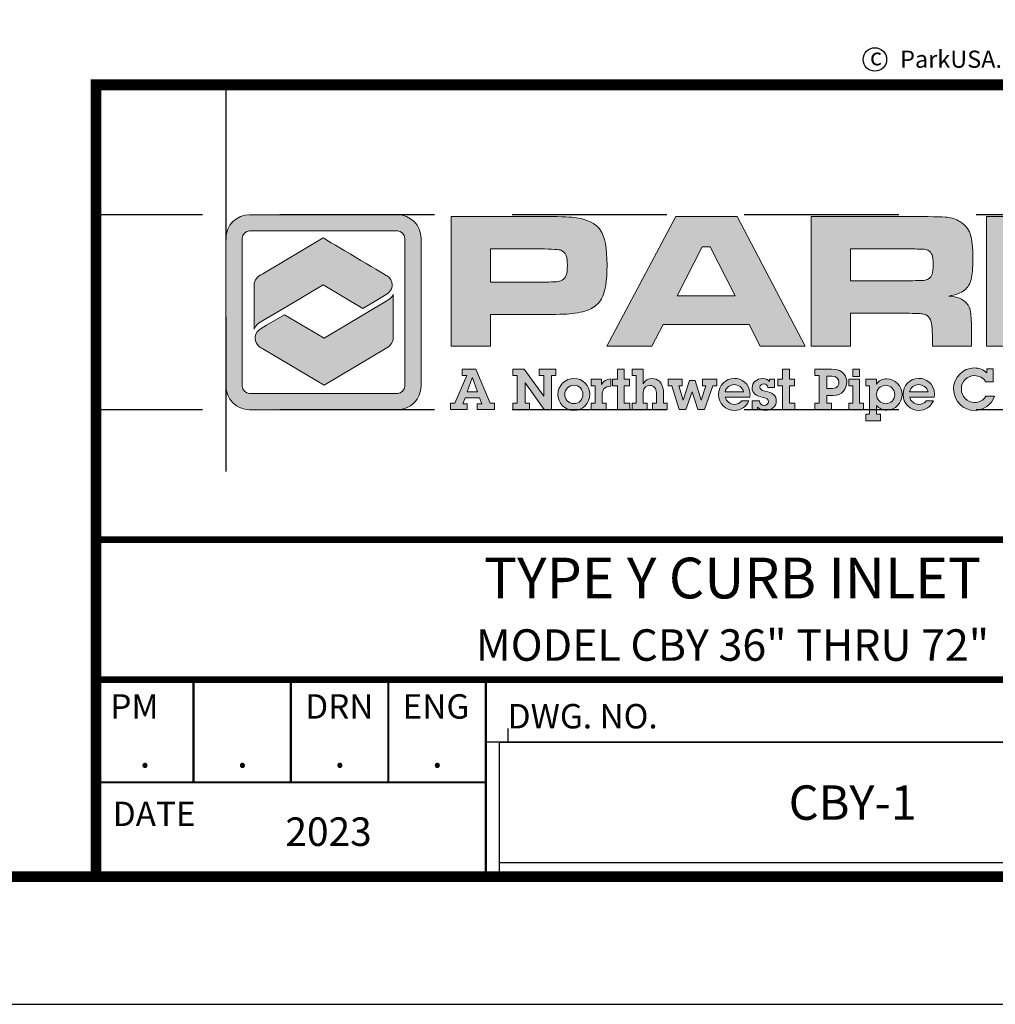
# Model space of a CAD drawing. Extents: x -379 to 502, y 47 to 1186.
# Drawn here: x 128 to 374, y 47 to 296 of the extents above; entities that cross this region are included whole.
import ezdxf
from ezdxf.enums import TextEntityAlignment as Align

# ---------------------------------------------------------------- set-up
doc = ezdxf.new("R2010")
doc.units = 0
doc.header["$LTSCALE"] = 20
doc.header["$MEASUREMENT"] = 0
doc.linetypes.add('HIDDEN', pattern=[0.375, 0.25, -0.125])
doc.layers.get('DEFPOINTS').update_dxf_attribs({"linetype": 'CONTINUOUS'})
for name, color, linetype in [('DIM', 1, 'CONTINUOUS'), ('Layer 1', 7, 'CONTINUOUS'), ('SHT', 1, 'CONTINUOUS')]:
    doc.layers.add(name, color=color, linetype=linetype)
doc.layers.add('NO PRINT', color=7, linetype='CONTINUOUS', plot=False)
doc.styles.add('COMPLEX', font='HELV.SHX')
doc.styles.add('SIMPLEX', font='simplex')

# ---------------------------------------------------------------- blocks, each defined once
blk = doc.blocks.new('A$Cc76bf708')
at = {"layer": 'Layer 1', "true_color": 0x0092cb}
h = blk.add_hatch(color=142, dxfattribs=at)
h.dxf.hatch_style = 2
edge = h.paths.add_edge_path()
edge.add_spline(control_points=[(9.743, 4.2), (9.743, 4.2), (4.963, 4.2), (4.963, 4.2), (4.542, 4.2), (4.2, 4.542), (4.2, 4.963), (4.2, 4.963), (4.2, 9.743), (4.2, 9.743), (4.2, 10.164), (4.542, 10.506), (4.963, 10.506), (4.963, 10.506), (9.743, 10.506), (9.743, 10.506), (10.164, 10.506), (10.506, 10.164), (10.506, 9.743), (10.506, 9.743), (10.506, 4.963), (10.506, 4.963), (10.506, 4.542), (10.164, 4.2), (9.743, 4.2)], knot_values=[0, 0, 0, 0, 1, 1, 1, 2, 2, 2, 3, 3, 3, 4, 4, 4, 5, 5, 5, 6, 6, 6, 7, 7, 7, 8, 8, 8, 8], degree=3, periodic=0)
edge = h.paths.add_edge_path()
edge.add_spline(control_points=[(4.963, 9.979), (4.833, 9.979), (4.727, 9.873), (4.727, 9.743), (4.727, 9.743), (4.727, 4.963), (4.727, 4.963), (4.727, 4.833), (4.833, 4.727), (4.963, 4.727), (4.963, 4.727), (9.743, 4.727), (9.743, 4.727), (9.873, 4.727), (9.979, 4.833), (9.979, 4.963), (9.979, 4.963), (9.979, 9.743), (9.979, 9.743), (9.979, 9.873), (9.873, 9.979), (9.743, 9.979), (9.743, 9.979), (4.963, 9.979), (4.963, 9.979)], knot_values=[0, 0, 0, 0, 1, 1, 1, 2, 2, 2, 3, 3, 3, 4, 4, 4, 5, 5, 5, 6, 6, 6, 7, 7, 7, 8, 8, 8, 8], degree=3, periodic=0)
at = {"layer": 'Layer 1', "true_color": 0x004677}
h = blk.add_hatch(color=156, dxfattribs=at)
edge = h.paths.add_edge_path()
edge.add_spline(control_points=[(11.475, 6.25), (11.475, 6.25), (11.475, 10.449), (11.475, 10.449), (11.475, 10.449), (14.352, 10.449), (14.352, 10.449), (14.922, 10.449), (15.289, 10.438), (15.453, 10.415), (15.87, 10.36), (16.151, 10.226), (16.298, 10.014), (16.444, 9.802), (16.518, 9.423), (16.518, 8.877), (16.518, 8.358), (16.457, 7.994), (16.336, 7.785), (16.254, 7.643), (16.139, 7.536), (15.992, 7.462), (15.844, 7.388), (15.642, 7.337), (15.386, 7.308), (15.203, 7.287), (14.863, 7.277), (14.364, 7.277), (14.364, 7.277), (12.755, 7.277), (12.755, 7.277), (12.755, 7.277), (12.755, 6.25), (12.755, 6.25), (12.755, 6.25), (11.475, 6.25), (11.475, 6.25)], knot_values=[0, 0, 0, 0, 1, 1, 1, 2, 2, 2, 3, 3, 3, 4, 4, 4, 5, 5, 5, 6, 6, 6, 7, 7, 7, 8, 8, 8, 9, 9, 9, 10, 10, 10, 11, 11, 11, 12, 12, 12, 12], degree=3, periodic=0)
edge = h.paths.add_edge_path()
edge.add_spline(control_points=[(12.755, 8.326), (12.755, 8.326), (14.355, 8.326), (14.355, 8.326), (14.646, 8.328), (14.824, 8.333), (14.889, 8.339), (14.953, 8.345), (15.011, 8.361), (15.063, 8.388), (15.128, 8.423), (15.173, 8.476), (15.198, 8.546), (15.223, 8.617), (15.235, 8.727), (15.235, 8.877), (15.235, 9.027), (15.219, 9.137), (15.189, 9.206), (15.158, 9.276), (15.104, 9.326), (15.026, 9.357), (14.968, 9.38), (14.745, 9.394), (14.355, 9.4), (14.355, 9.4), (12.755, 9.4), (12.755, 9.4), (12.755, 9.4), (12.755, 8.326), (12.755, 8.326)], knot_values=[0, 0, 0, 0, 1, 1, 1, 2, 2, 2, 3, 3, 3, 4, 4, 4, 5, 5, 5, 6, 6, 6, 7, 7, 7, 8, 8, 8, 9, 9, 9, 10, 10, 10, 10], degree=3, periodic=0)
h = blk.add_hatch(color=156, dxfattribs=at)
h.paths.add_polyline_path([(21.467, 6.25), (21.107, 6.96), (18.329, 6.96), (17.969, 6.25), (16.508, 6.25), (18.735, 10.449), (20.723, 10.449), (22.919, 6.25)])
h.paths.add_polyline_path([(20.658, 7.88), (19.849, 9.471), (19.594, 9.471), (18.784, 7.88)])
h = blk.add_hatch(color=156, dxfattribs=at)
edge = h.paths.add_edge_path()
edge.add_spline(control_points=[(23.11, 6.25), (23.11, 6.25), (23.11, 10.449), (23.11, 10.449), (23.11, 10.449), (26.202, 10.449), (26.202, 10.449), (26.928, 10.447), (27.363, 10.439), (27.507, 10.426), (27.65, 10.413), (27.789, 10.365), (27.922, 10.283), (28.082, 10.187), (28.192, 10.054), (28.251, 9.885), (28.311, 9.715), (28.34, 9.449), (28.34, 9.086), (28.34, 8.781), (28.321, 8.556), (28.283, 8.413), (28.246, 8.269), (28.174, 8.154), (28.07, 8.068), (27.957, 7.976), (27.787, 7.912), (27.559, 7.877), (27.828, 7.857), (28.02, 7.78), (28.137, 7.646), (28.205, 7.566), (28.248, 7.47), (28.267, 7.356), (28.285, 7.242), (28.294, 7.003), (28.294, 6.64), (28.294, 6.64), (28.294, 6.25), (28.294, 6.25), (28.294, 6.25), (27.033, 6.25), (27.033, 6.25), (27.033, 6.25), (27.033, 6.474), (27.033, 6.474), (27.033, 6.708), (27.024, 6.875), (27.007, 6.974), (26.989, 7.074), (26.957, 7.15), (26.91, 7.203), (26.863, 7.253), (26.797, 7.284), (26.714, 7.297), (26.631, 7.311), (26.457, 7.317), (26.193, 7.317), (26.193, 7.317), (24.39, 7.317), (24.39, 7.317), (24.39, 7.317), (24.39, 6.25), (24.39, 6.25), (24.39, 6.25), (23.11, 6.25), (23.11, 6.25)], knot_values=[0, 0, 0, 0, 1, 1, 1, 2, 2, 2, 3, 3, 3, 4, 4, 4, 5, 5, 5, 6, 6, 6, 7, 7, 7, 8, 8, 8, 9, 9, 9, 10, 10, 10, 11, 11, 11, 12, 12, 12, 13, 13, 13, 14, 14, 14, 15, 15, 15, 16, 16, 16, 17, 17, 17, 18, 18, 18, 19, 19, 19, 20, 20, 20, 21, 21, 21, 22, 22, 22, 22], degree=3, periodic=0)
edge = h.paths.add_edge_path()
edge.add_spline(control_points=[(24.39, 8.366), (24.39, 8.366), (26.19, 8.366), (26.19, 8.366), (26.504, 8.373), (26.691, 8.378), (26.751, 8.383), (26.812, 8.388), (26.864, 8.404), (26.907, 8.431), (26.962, 8.466), (27.001, 8.518), (27.024, 8.586), (27.046, 8.655), (27.057, 8.759), (27.057, 8.899), (27.057, 9.036), (27.045, 9.139), (27.019, 9.206), (26.993, 9.274), (26.949, 9.323), (26.885, 9.354), (26.84, 9.374), (26.786, 9.387), (26.724, 9.391), (26.661, 9.395), (26.482, 9.398), (26.187, 9.4), (26.187, 9.4), (24.39, 9.4), (24.39, 9.4), (24.39, 9.4), (24.39, 8.366), (24.39, 8.366)], knot_values=[0, 0, 0, 0, 1, 1, 1, 2, 2, 2, 3, 3, 3, 4, 4, 4, 5, 5, 5, 6, 6, 6, 7, 7, 7, 8, 8, 8, 9, 9, 9, 10, 10, 10, 11, 11, 11, 11], degree=3, periodic=0)
for points in [[(28.78, 10.449), (30.06, 10.449), (30.06, 8.926), (30.762, 8.926), (32.423, 10.477), (34.38, 10.477), (31.952, 8.388), (34.586, 6.25), (32.641, 6.25), (30.762, 7.856), (30.06, 7.856), (30.06, 6.25), (28.78, 6.25)], [(13.843, 5.516), (14.469, 4.636), (14.469, 5.306), (14.326, 5.306), (14.326, 5.516), (14.861, 5.516), (14.861, 5.306), (14.72, 5.306), (14.72, 4.202), (14.486, 4.202), (13.867, 5.067), (13.867, 4.412), (14.011, 4.412), (14.011, 4.202), (13.475, 4.202), (13.475, 4.412), (13.617, 4.412), (13.617, 5.306), (13.475, 5.306), (13.475, 5.516)], [(17.075, 5.516), (17.075, 5.185), (17.242, 5.185), (17.242, 4.975), (17.075, 4.975), (17.075, 4.412), (17.253, 4.412), (17.253, 4.202), (16.85, 4.202), (16.85, 4.975), (16.696, 4.975), (16.696, 5.185), (16.85, 5.185), (16.85, 5.516)], [(22.412, 5.516), (22.412, 5.185), (22.579, 5.185), (22.579, 4.975), (22.412, 4.975), (22.412, 4.412), (22.59, 4.412), (22.59, 4.202), (22.187, 4.202), (22.187, 4.975), (22.033, 4.975), (22.033, 5.185), (22.187, 5.185), (22.187, 5.516)], [(18.945, 5.185), (18.945, 4.975), (18.836, 4.975), (18.978, 4.513), (18.98, 4.513), (19.186, 5.148), (19.37, 5.148), (19.561, 4.513), (19.563, 4.513), (19.714, 4.975), (19.602, 4.975), (19.602, 5.185), (20.065, 5.185), (20.065, 4.975), (19.935, 4.975), (19.666, 4.202), (19.449, 4.202), (19.27, 4.78), (19.059, 4.202), (18.849, 4.202), (18.613, 4.975), (18.49, 4.975), (18.49, 5.185)]]:
    blk.add_hatch(color=156, dxfattribs=at).paths.add_polyline_path(points)
at = {"layer": 'Layer 1', "true_color": 0x0092cb}
h = blk.add_hatch(color=142, dxfattribs=at)
edge = h.paths.add_edge_path()
edge.add_spline(control_points=[(8.625, 7.475), (8.625, 7.475), (9.022, 7.713), (9.022, 7.713), (9.022, 7.713), (9.383, 7.929), (9.383, 7.929), (9.592, 8.055), (9.636, 8.293), (9.482, 8.463), (9.452, 8.495), (9.422, 8.52), (9.382, 8.544), (9.382, 8.544), (9.382, 8.544), (9.382, 8.544), (8.988, 8.778), (7.342, 9.755), (7.342, 9.755), (7.342, 9.755), (5.389, 8.595), (5.389, 8.595), (5.222, 8.528), (5.109, 8.391), (5.109, 8.235), (5.109, 8.235), (5.109, 6.811), (5.109, 6.81), (5.142, 6.922), (5.278, 7.009), (5.306, 7.026), (5.306, 7.026), (6.059, 7.473), (6.059, 7.473), (6.059, 7.473), (6.057, 7.474), (6.057, 7.474), (6.057, 7.474), (7.342, 8.238), (7.342, 8.238), (7.342, 8.238), (8.625, 7.475), (8.625, 7.475), (8.625, 7.475), (8.625, 7.475), (8.625, 7.475)], knot_values=[0, 0, 0, 0, 1, 1, 1, 2, 2, 2, 3, 3, 3, 4, 4, 4, 5, 5, 5, 6, 6, 6, 7, 7, 7, 8, 8, 8, 9, 9, 9, 10, 10, 10, 11, 11, 11, 12, 12, 12, 13, 13, 13, 14, 14, 14, 15, 15, 15, 15], degree=3, periodic=0)
at = {"layer": 'Layer 1', "true_color": 0x8fad15}
h = blk.add_hatch(color=54, dxfattribs=at)
edge = h.paths.add_edge_path()
edge.add_spline(control_points=[(9.434, 7.743), (9.434, 7.743), (8.654, 7.276), (8.654, 7.276), (8.654, 7.276), (8.656, 7.274), (8.656, 7.274), (8.656, 7.274), (7.371, 6.511), (7.371, 6.511), (7.371, 6.511), (6.088, 7.273), (6.088, 7.273), (6.088, 7.273), (5.507, 6.929), (5.507, 6.929), (5.507, 6.929), (5.341, 6.83), (5.341, 6.83), (5.124, 6.701), (5.078, 6.456), (5.236, 6.281), (5.261, 6.254), (5.285, 6.233), (5.316, 6.212), (5.34, 6.195), (5.366, 6.181), (5.394, 6.168), (5.394, 6.168), (7.371, 4.994), (7.371, 4.994), (7.371, 4.994), (9.35, 6.17), (9.35, 6.17), (9.502, 6.24), (9.604, 6.37), (9.604, 6.518), (9.604, 6.518), (9.604, 7.93), (9.604, 7.932), (9.599, 7.891), (9.55, 7.809), (9.434, 7.743), (9.434, 7.743), (9.434, 7.743), (9.434, 7.743)], knot_values=[0, 0, 0, 0, 1, 1, 1, 2, 2, 2, 3, 3, 3, 4, 4, 4, 5, 5, 5, 6, 6, 6, 7, 7, 7, 8, 8, 8, 9, 9, 9, 10, 10, 10, 11, 11, 11, 12, 12, 12, 13, 13, 13, 14, 14, 14, 15, 15, 15, 15], degree=3, periodic=0)
at = {"layer": 'Layer 1', "true_color": 0x004677}
h = blk.add_hatch(color=156, dxfattribs=at)
h.paths.add_polyline_path([(12.277, 5.516), (12.738, 4.412), (12.877, 4.412), (12.877, 4.202), (12.323, 4.202), (12.323, 4.386), (12.469, 4.386), (12.392, 4.583), (11.93, 4.583), (11.854, 4.386), (11.996, 4.386), (11.996, 4.202), (11.46, 4.202), (11.46, 4.412), (11.6, 4.412), (11.983, 5.306), (11.838, 5.306), (11.838, 5.516)])
h.paths.add_polyline_path([(12.162, 5.227), (11.994, 4.776), (12.329, 4.776), (12.163, 5.227)])
h = blk.add_hatch(color=156, dxfattribs=at)
edge = h.paths.add_edge_path()
edge.add_spline(control_points=[(17.682, 5.516), (17.682, 5.516), (17.682, 5.037), (17.682, 5.037), (17.747, 5.15), (17.852, 5.207), (17.977, 5.207), (18.14, 5.207), (18.336, 5.081), (18.336, 4.787), (18.336, 4.787), (18.336, 4.412), (18.336, 4.412), (18.336, 4.412), (18.463, 4.412), (18.463, 4.412), (18.463, 4.412), (18.463, 4.202), (18.463, 4.202), (18.463, 4.202), (17.984, 4.202), (17.984, 4.202), (17.984, 4.202), (17.984, 4.412), (17.984, 4.412), (17.984, 4.412), (18.111, 4.412), (18.111, 4.412), (18.111, 4.412), (18.111, 4.758), (18.111, 4.758), (18.111, 4.975), (17.942, 4.986), (17.899, 4.986), (17.813, 4.986), (17.682, 4.932), (17.682, 4.754), (17.682, 4.754), (17.682, 4.412), (17.682, 4.412), (17.682, 4.412), (17.809, 4.412), (17.809, 4.412), (17.809, 4.412), (17.809, 4.202), (17.809, 4.202), (17.809, 4.202), (17.331, 4.202), (17.331, 4.202), (17.331, 4.202), (17.331, 4.412), (17.331, 4.412), (17.331, 4.412), (17.458, 4.412), (17.458, 4.412), (17.458, 4.412), (17.458, 5.306), (17.458, 5.306), (17.458, 5.306), (17.331, 5.306), (17.331, 5.306), (17.331, 5.306), (17.331, 5.516), (17.331, 5.516), (17.331, 5.516), (17.682, 5.516), (17.682, 5.516)], knot_values=[0, 0, 0, 0, 1, 1, 1, 2, 2, 2, 3, 3, 3, 4, 4, 4, 5, 5, 5, 6, 6, 6, 7, 7, 7, 8, 8, 8, 9, 9, 9, 10, 10, 10, 11, 11, 11, 12, 12, 12, 13, 13, 13, 14, 14, 14, 15, 15, 15, 16, 16, 16, 17, 17, 17, 18, 18, 18, 19, 19, 19, 20, 20, 20, 21, 21, 21, 22, 22, 22, 22], degree=3, periodic=0)
h = blk.add_hatch(color=156, dxfattribs=at)
edge = h.paths.add_edge_path()
edge.add_spline(control_points=[(23.772, 5.516), (24.206, 5.516), (24.265, 5.229), (24.265, 5.087), (24.265, 4.886), (24.123, 4.656), (23.825, 4.656), (23.825, 4.656), (23.623, 4.656), (23.623, 4.656), (23.623, 4.656), (23.623, 4.412), (23.623, 4.412), (23.623, 4.412), (23.766, 4.412), (23.766, 4.412), (23.766, 4.412), (23.766, 4.202), (23.766, 4.202), (23.766, 4.202), (23.231, 4.202), (23.231, 4.202), (23.231, 4.202), (23.231, 4.412), (23.231, 4.412), (23.231, 4.412), (23.372, 4.412), (23.372, 4.412), (23.372, 4.412), (23.372, 5.306), (23.372, 5.306), (23.372, 5.306), (23.231, 5.306), (23.231, 5.306), (23.231, 5.306), (23.231, 5.516), (23.231, 5.516), (23.231, 5.516), (23.772, 5.516), (23.772, 5.516)], knot_values=[0, 0, 0, 0, 1, 1, 1, 2, 2, 2, 3, 3, 3, 4, 4, 4, 5, 5, 5, 6, 6, 6, 7, 7, 7, 8, 8, 8, 9, 9, 9, 10, 10, 10, 11, 11, 11, 12, 12, 12, 13, 13, 13, 13], degree=3, periodic=0)
edge = h.paths.add_edge_path()
edge.add_spline(control_points=[(23.799, 4.883), (23.976, 4.883), (24.013, 5.019), (24.013, 5.087), (24.013, 5.188), (23.939, 5.288), (23.786, 5.288), (23.786, 5.288), (23.623, 5.288), (23.623, 5.288), (23.623, 5.288), (23.623, 4.883), (23.623, 4.883), (23.623, 4.883), (23.799, 4.883), (23.799, 4.883)], knot_values=[0, 0, 0, 0, 1, 1, 1, 2, 2, 2, 3, 3, 3, 4, 4, 4, 5, 5, 5, 5], degree=3, periodic=0)
h = blk.add_hatch(color=156, dxfattribs=at)
h.paths.add_polyline_path([(24.681, 5.185), (24.681, 4.412), (24.808, 4.412), (24.808, 4.202), (24.327, 4.202), (24.327, 4.412), (24.456, 4.412), (24.456, 4.975), (24.329, 4.975), (24.329, 5.185)])
h.paths.add_polyline_path([(24.681, 5.516), (24.681, 5.278), (24.456, 5.278), (24.456, 5.516)])
h = blk.add_hatch(color=156, dxfattribs=at)
edge = h.paths.add_edge_path()
edge.add_spline(control_points=[(28.794, 5.521), (28.794, 5.521), (29, 5.521), (29, 5.521), (29, 5.521), (29, 5.102), (29, 5.102), (29, 5.102), (28.761, 5.102), (28.761, 5.102), (28.681, 5.232), (28.536, 5.302), (28.398, 5.302), (28.148, 5.302), (27.967, 5.113), (27.967, 4.868), (27.967, 4.636), (28.153, 4.435), (28.394, 4.435), (28.542, 4.435), (28.678, 4.502), (28.764, 4.634), (28.764, 4.634), (29.035, 4.634), (29.035, 4.634), (28.946, 4.362), (28.676, 4.176), (28.396, 4.176), (28.052, 4.176), (27.715, 4.456), (27.715, 4.87), (27.715, 5.245), (28.021, 5.551), (28.387, 5.551), (28.538, 5.551), (28.685, 5.501), (28.794, 5.389), (28.794, 5.389), (28.794, 5.521), (28.794, 5.521)], knot_values=[0, 0, 0, 0, 1, 1, 1, 2, 2, 2, 3, 3, 3, 4, 4, 4, 5, 5, 5, 6, 6, 6, 7, 7, 7, 8, 8, 8, 9, 9, 9, 10, 10, 10, 11, 11, 11, 12, 12, 12, 13, 13, 13, 13], degree=3, periodic=0)
h = blk.add_hatch(color=156, dxfattribs=at)
edge = h.paths.add_edge_path()
edge.add_spline(control_points=[(15.443, 4.176), (15.156, 4.176), (14.929, 4.415), (14.929, 4.697), (14.929, 4.984), (15.165, 5.214), (15.448, 5.214), (15.728, 5.214), (15.96, 4.982), (15.96, 4.699), (15.96, 4.412), (15.73, 4.176), (15.443, 4.176)], knot_values=[0, 0, 0, 0, 1, 1, 1, 2, 2, 2, 3, 3, 3, 4, 4, 4, 4], degree=3, periodic=0)
edge = h.paths.add_edge_path()
edge.add_spline(control_points=[(15.739, 4.693), (15.739, 4.853), (15.612, 4.993), (15.446, 4.993), (15.286, 4.993), (15.15, 4.861), (15.15, 4.699), (15.15, 4.539), (15.273, 4.397), (15.443, 4.397), (15.612, 4.397), (15.739, 4.535), (15.739, 4.693)], knot_values=[0, 0, 0, 0, 1, 1, 1, 2, 2, 2, 3, 3, 3, 4, 4, 4, 4], degree=3, periodic=0)
h = blk.add_hatch(color=156, dxfattribs=at)
edge = h.paths.add_edge_path()
edge.add_spline(control_points=[(16.635, 4.966), (16.53, 4.96), (16.468, 4.925), (16.418, 4.87), (16.368, 4.816), (16.357, 4.743), (16.357, 4.667), (16.357, 4.667), (16.357, 4.412), (16.357, 4.412), (16.357, 4.412), (16.484, 4.412), (16.484, 4.412), (16.484, 4.412), (16.484, 4.202), (16.484, 4.202), (16.484, 4.202), (16.006, 4.202), (16.006, 4.202), (16.006, 4.202), (16.006, 4.412), (16.006, 4.412), (16.006, 4.412), (16.133, 4.412), (16.133, 4.412), (16.133, 4.412), (16.133, 4.975), (16.133, 4.975), (16.133, 4.975), (16.006, 4.975), (16.006, 4.975), (16.006, 4.975), (16.006, 5.185), (16.006, 5.185), (16.006, 5.185), (16.341, 5.185), (16.341, 5.185), (16.341, 5.185), (16.341, 5.017), (16.341, 5.017), (16.396, 5.129), (16.504, 5.19), (16.635, 5.196), (16.635, 5.196), (16.635, 4.966), (16.635, 4.966)], knot_values=[0, 0, 0, 0, 1, 1, 1, 2, 2, 2, 3, 3, 3, 4, 4, 4, 5, 5, 5, 6, 6, 6, 7, 7, 7, 8, 8, 8, 9, 9, 9, 10, 10, 10, 11, 11, 11, 12, 12, 12, 13, 13, 13, 14, 14, 14, 15, 15, 15, 15], degree=3, periodic=0)
h = blk.add_hatch(color=156, dxfattribs=at)
edge = h.paths.add_edge_path()
edge.add_spline(control_points=[(21.131, 4.608), (21.131, 4.608), (20.336, 4.608), (20.336, 4.608), (20.365, 4.472), (20.492, 4.373), (20.63, 4.373), (20.728, 4.373), (20.811, 4.41), (20.868, 4.491), (20.868, 4.491), (21.101, 4.491), (21.101, 4.491), (21.021, 4.294), (20.833, 4.176), (20.638, 4.176), (20.352, 4.176), (20.121, 4.4), (20.121, 4.689), (20.121, 4.977), (20.336, 5.214), (20.632, 5.214), (20.84, 5.214), (21.138, 5.07), (21.138, 4.688), (21.138, 4.669), (21.135, 4.631), (21.131, 4.608)], knot_values=[0, 0, 0, 0, 1, 1, 1, 2, 2, 2, 3, 3, 3, 4, 4, 4, 5, 5, 5, 6, 6, 6, 7, 7, 7, 8, 8, 8, 9, 9, 9, 9], degree=3, periodic=0)
edge = h.paths.add_edge_path()
edge.add_spline(control_points=[(20.93, 4.781), (20.89, 4.925), (20.767, 5.013), (20.621, 5.013), (20.494, 5.013), (20.365, 4.918), (20.334, 4.781), (20.334, 4.781), (20.93, 4.781), (20.93, 4.781)], knot_values=[0, 0, 0, 0, 1, 1, 1, 2, 2, 2, 3, 3, 3, 3], degree=3, periodic=0)
h = blk.add_hatch(color=156, dxfattribs=at)
edge = h.paths.add_edge_path()
edge.add_spline(control_points=[(21.762, 5.185), (21.762, 5.185), (21.928, 5.185), (21.928, 5.185), (21.928, 5.185), (21.928, 4.918), (21.928, 4.918), (21.928, 4.918), (21.711, 4.918), (21.711, 4.918), (21.707, 4.986), (21.655, 5.034), (21.584, 5.034), (21.517, 5.034), (21.458, 4.995), (21.458, 4.931), (21.458, 4.866), (21.497, 4.827), (21.62, 4.802), (21.882, 4.746), (21.987, 4.656), (21.987, 4.485), (21.987, 4.286), (21.819, 4.176), (21.635, 4.176), (21.536, 4.176), (21.446, 4.207), (21.381, 4.283), (21.381, 4.283), (21.381, 4.202), (21.381, 4.202), (21.381, 4.202), (21.21, 4.202), (21.21, 4.202), (21.21, 4.202), (21.21, 4.487), (21.21, 4.487), (21.21, 4.487), (21.44, 4.487), (21.44, 4.487), (21.447, 4.397), (21.508, 4.34), (21.598, 4.34), (21.67, 4.34), (21.733, 4.391), (21.733, 4.461), (21.733, 4.542), (21.674, 4.57), (21.565, 4.596), (21.331, 4.651), (21.206, 4.728), (21.206, 4.908), (21.206, 5.091), (21.357, 5.205), (21.539, 5.205), (21.648, 5.205), (21.716, 5.175), (21.762, 5.116), (21.762, 5.116), (21.762, 5.185), (21.762, 5.185)], knot_values=[0, 0, 0, 0, 1, 1, 1, 2, 2, 2, 3, 3, 3, 4, 4, 4, 5, 5, 5, 6, 6, 6, 7, 7, 7, 8, 8, 8, 9, 9, 9, 10, 10, 10, 11, 11, 11, 12, 12, 12, 13, 13, 13, 14, 14, 14, 15, 15, 15, 16, 16, 16, 17, 17, 17, 18, 18, 18, 19, 19, 19, 20, 20, 20, 20], degree=3, periodic=0)
h = blk.add_hatch(color=156, dxfattribs=at)
edge = h.paths.add_edge_path()
edge.add_spline(control_points=[(25.56, 4.187), (25.422, 4.187), (25.303, 4.242), (25.227, 4.34), (25.227, 4.34), (25.227, 4.053), (25.227, 4.053), (25.227, 4.053), (25.354, 4.053), (25.354, 4.053), (25.354, 4.053), (25.354, 3.843), (25.354, 3.843), (25.354, 3.843), (24.876, 3.843), (24.876, 3.843), (24.876, 3.843), (24.876, 4.053), (24.876, 4.053), (24.876, 4.053), (25.001, 4.053), (25.001, 4.053), (25.001, 4.053), (25.001, 4.975), (25.001, 4.975), (25.001, 4.975), (24.876, 4.975), (24.876, 4.975), (24.876, 4.975), (24.876, 5.185), (24.876, 5.185), (24.876, 5.185), (25.227, 5.185), (25.227, 5.185), (25.227, 5.185), (25.227, 5.03), (25.227, 5.03), (25.299, 5.142), (25.417, 5.196), (25.549, 5.196), (25.833, 5.196), (26.05, 4.962), (26.05, 4.689), (26.05, 4.426), (25.836, 4.187), (25.56, 4.187)], knot_values=[0, 0, 0, 0, 1, 1, 1, 2, 2, 2, 3, 3, 3, 4, 4, 4, 5, 5, 5, 6, 6, 6, 7, 7, 7, 8, 8, 8, 9, 9, 9, 10, 10, 10, 11, 11, 11, 12, 12, 12, 13, 13, 13, 14, 14, 14, 15, 15, 15, 15], degree=3, periodic=0)
edge = h.paths.add_edge_path()
edge.add_spline(control_points=[(25.818, 4.689), (25.818, 4.855), (25.687, 4.989), (25.525, 4.989), (25.362, 4.989), (25.225, 4.861), (25.225, 4.691), (25.225, 4.531), (25.356, 4.395), (25.522, 4.395), (25.684, 4.395), (25.818, 4.526), (25.818, 4.689)], knot_values=[0, 0, 0, 0, 1, 1, 1, 2, 2, 2, 3, 3, 3, 4, 4, 4, 4], degree=3, periodic=0)
h = blk.add_hatch(color=156, dxfattribs=at)
edge = h.paths.add_edge_path()
edge.add_spline(control_points=[(27.093, 4.608), (27.093, 4.608), (26.298, 4.608), (26.298, 4.608), (26.328, 4.472), (26.455, 4.373), (26.593, 4.373), (26.69, 4.373), (26.773, 4.41), (26.83, 4.491), (26.83, 4.491), (27.064, 4.491), (27.064, 4.491), (26.983, 4.294), (26.795, 4.176), (26.6, 4.176), (26.315, 4.176), (26.083, 4.4), (26.083, 4.689), (26.083, 4.977), (26.298, 5.214), (26.595, 5.214), (26.803, 5.214), (27.101, 5.07), (27.101, 4.688), (27.101, 4.669), (27.097, 4.631), (27.093, 4.608)], knot_values=[0, 0, 0, 0, 1, 1, 1, 2, 2, 2, 3, 3, 3, 4, 4, 4, 5, 5, 5, 6, 6, 6, 7, 7, 7, 8, 8, 8, 9, 9, 9, 9], degree=3, periodic=0)
edge = h.paths.add_edge_path()
edge.add_spline(control_points=[(26.893, 4.781), (26.852, 4.925), (26.729, 5.013), (26.584, 5.013), (26.457, 5.013), (26.328, 4.918), (26.296, 4.781), (26.296, 4.781), (26.893, 4.781), (26.893, 4.781)], knot_values=[0, 0, 0, 0, 1, 1, 1, 2, 2, 2, 3, 3, 3, 3], degree=3, periodic=0)
at = {"layer": 'DEFPOINTS', "linetype": 'HIDDEN'}
for p, q in [((4.2, 14.706), (4.2, 0)), ((40.945, 10.506), (0, 10.506)), ((40.945, 4.2), (0, 4.2))]:
    blk.add_line(p, q, dxfattribs=at)
at = {"layer": 'DEFPOINTS'}
blk.add_lwpolyline([(0, 14.706), (0, 0), (40.945, 0), (40.945, 14.706)], close=True, dxfattribs=at)
at = {"layer": 'DEFPOINTS', "lineweight": 0}
for points in [[(21.467, 6.25), (21.107, 6.96), (18.329, 6.96), (17.969, 6.25), (16.508, 6.25), (18.735, 10.449), (20.723, 10.449), (22.919, 6.25), (21.467, 6.25)], [(28.78, 10.449), (30.06, 10.449), (30.06, 8.926), (30.762, 8.926), (32.423, 10.477), (34.38, 10.477), (31.952, 8.388), (34.586, 6.25), (32.641, 6.25), (30.762, 7.856), (30.06, 7.856), (30.06, 6.25), (28.78, 6.25), (28.78, 10.449)], [(20.658, 7.88), (19.849, 9.471), (19.594, 9.471), (18.784, 7.88), (20.658, 7.88)], [(12.277, 5.516), (12.738, 4.412), (12.877, 4.412), (12.877, 4.202), (12.323, 4.202), (12.323, 4.386), (12.469, 4.386), (12.392, 4.583), (11.93, 4.583), (11.854, 4.386), (11.996, 4.386), (11.996, 4.202), (11.46, 4.202), (11.46, 4.412), (11.6, 4.412), (11.983, 5.306), (11.838, 5.306), (11.838, 5.516), (12.277, 5.516)], [(13.843, 5.516), (14.469, 4.636), (14.469, 5.306), (14.326, 5.306), (14.326, 5.516), (14.861, 5.516), (14.861, 5.306), (14.72, 5.306), (14.72, 4.202), (14.486, 4.202), (13.867, 5.067), (13.867, 4.412), (14.011, 4.412), (14.011, 4.202), (13.475, 4.202), (13.475, 4.412), (13.617, 4.412), (13.617, 5.306), (13.475, 5.306), (13.475, 5.516), (13.843, 5.516)], [(17.075, 5.516), (17.075, 5.185), (17.242, 5.185), (17.242, 4.975), (17.075, 4.975), (17.075, 4.412), (17.253, 4.412), (17.253, 4.202), (16.85, 4.202), (16.85, 4.975), (16.696, 4.975), (16.696, 5.185), (16.85, 5.185), (16.85, 5.516), (17.075, 5.516)], [(22.412, 5.516), (22.412, 5.185), (22.579, 5.185), (22.579, 4.975), (22.412, 4.975), (22.412, 4.412), (22.59, 4.412), (22.59, 4.202), (22.187, 4.202), (22.187, 4.975), (22.033, 4.975), (22.033, 5.185), (22.187, 5.185), (22.187, 5.516), (22.412, 5.516)], [(24.681, 5.516), (24.681, 5.278), (24.456, 5.278), (24.456, 5.516), (24.681, 5.516)], [(12.162, 5.227), (11.994, 4.776), (12.329, 4.776), (12.163, 5.227), (12.162, 5.227)], [(18.945, 5.185), (18.945, 4.975), (18.836, 4.975), (18.978, 4.513), (18.98, 4.513), (19.186, 5.148), (19.37, 5.148), (19.561, 4.513), (19.563, 4.513), (19.714, 4.975), (19.602, 4.975), (19.602, 5.185), (20.065, 5.185), (20.065, 4.975), (19.935, 4.975), (19.666, 4.202), (19.449, 4.202), (19.27, 4.78), (19.059, 4.202), (18.849, 4.202), (18.613, 4.975), (18.49, 4.975), (18.49, 5.185), (18.945, 5.185)], [(24.681, 5.185), (24.681, 4.412), (24.808, 4.412), (24.808, 4.202), (24.327, 4.202), (24.327, 4.412), (24.456, 4.412), (24.456, 4.975), (24.329, 4.975), (24.329, 5.185), (24.681, 5.185)]]:
    blk.add_lwpolyline(points, dxfattribs=at)
for points, knots in [([(9.743, 4.2), (9.743, 4.2), (4.963, 4.2), (4.963, 4.2), (4.542, 4.2), (4.2, 4.542), (4.2, 4.963), (4.2, 4.963), (4.2, 9.743), (4.2, 9.743), (4.2, 10.164), (4.542, 10.506), (4.963, 10.506), (4.963, 10.506), (9.743, 10.506), (9.743, 10.506), (10.164, 10.506), (10.506, 10.164), (10.506, 9.743), (10.506, 9.743), (10.506, 4.963), (10.506, 4.963), (10.506, 4.542), (10.164, 4.2), (9.743, 4.2)], [0, 0, 0, 0, 1, 1, 1, 2, 2, 2, 3, 3, 3, 4, 4, 4, 5, 5, 5, 6, 6, 6, 7, 7, 7, 8, 8, 8, 8]), ([(11.475, 6.25), (11.475, 6.25), (11.475, 10.449), (11.475, 10.449), (11.475, 10.449), (14.352, 10.449), (14.352, 10.449), (14.922, 10.449), (15.289, 10.438), (15.453, 10.415), (15.87, 10.36), (16.151, 10.226), (16.298, 10.014), (16.444, 9.802), (16.518, 9.423), (16.518, 8.877), (16.518, 8.358), (16.457, 7.994), (16.336, 7.785), (16.254, 7.643), (16.139, 7.536), (15.992, 7.462), (15.844, 7.388), (15.642, 7.337), (15.386, 7.308), (15.203, 7.287), (14.863, 7.277), (14.364, 7.277), (14.364, 7.277), (12.755, 7.277), (12.755, 7.277), (12.755, 7.277), (12.755, 6.25), (12.755, 6.25), (12.755, 6.25), (11.475, 6.25), (11.475, 6.25)], [0, 0, 0, 0, 1, 1, 1, 2, 2, 2, 3, 3, 3, 4, 4, 4, 5, 5, 5, 6, 6, 6, 7, 7, 7, 8, 8, 8, 9, 9, 9, 10, 10, 10, 11, 11, 11, 12, 12, 12, 12]), ([(23.11, 6.25), (23.11, 6.25), (23.11, 10.449), (23.11, 10.449), (23.11, 10.449), (26.202, 10.449), (26.202, 10.449), (26.928, 10.447), (27.363, 10.439), (27.507, 10.426), (27.65, 10.413), (27.789, 10.365), (27.922, 10.283), (28.082, 10.187), (28.192, 10.054), (28.251, 9.885), (28.311, 9.715), (28.34, 9.449), (28.34, 9.086), (28.34, 8.781), (28.321, 8.556), (28.283, 8.413), (28.246, 8.269), (28.174, 8.154), (28.07, 8.068), (27.957, 7.976), (27.787, 7.912), (27.559, 7.877), (27.828, 7.857), (28.02, 7.78), (28.137, 7.646), (28.205, 7.566), (28.248, 7.47), (28.267, 7.356), (28.285, 7.242), (28.294, 7.003), (28.294, 6.64), (28.294, 6.64), (28.294, 6.25), (28.294, 6.25), (28.294, 6.25), (27.033, 6.25), (27.033, 6.25), (27.033, 6.25), (27.033, 6.474), (27.033, 6.474), (27.033, 6.708), (27.024, 6.875), (27.007, 6.974), (26.989, 7.074), (26.957, 7.15), (26.91, 7.203), (26.863, 7.253), (26.797, 7.284), (26.714, 7.297), (26.631, 7.311), (26.457, 7.317), (26.193, 7.317), (26.193, 7.317), (24.39, 7.317), (24.39, 7.317), (24.39, 7.317), (24.39, 6.25), (24.39, 6.25), (24.39, 6.25), (23.11, 6.25), (23.11, 6.25)], [0, 0, 0, 0, 1, 1, 1, 2, 2, 2, 3, 3, 3, 4, 4, 4, 5, 5, 5, 6, 6, 6, 7, 7, 7, 8, 8, 8, 9, 9, 9, 10, 10, 10, 11, 11, 11, 12, 12, 12, 13, 13, 13, 14, 14, 14, 15, 15, 15, 16, 16, 16, 17, 17, 17, 18, 18, 18, 19, 19, 19, 20, 20, 20, 21, 21, 21, 22, 22, 22, 22]), ([(4.963, 9.979), (4.833, 9.979), (4.727, 9.873), (4.727, 9.743), (4.727, 9.743), (4.727, 4.963), (4.727, 4.963), (4.727, 4.833), (4.833, 4.727), (4.963, 4.727), (4.963, 4.727), (9.743, 4.727), (9.743, 4.727), (9.873, 4.727), (9.979, 4.833), (9.979, 4.963), (9.979, 4.963), (9.979, 9.743), (9.979, 9.743), (9.979, 9.873), (9.873, 9.979), (9.743, 9.979), (9.743, 9.979), (4.963, 9.979), (4.963, 9.979)], [0, 0, 0, 0, 1, 1, 1, 2, 2, 2, 3, 3, 3, 4, 4, 4, 5, 5, 5, 6, 6, 6, 7, 7, 7, 8, 8, 8, 8]), ([(8.625, 7.475), (8.625, 7.475), (9.022, 7.713), (9.022, 7.713), (9.022, 7.713), (9.383, 7.929), (9.383, 7.929), (9.592, 8.055), (9.636, 8.293), (9.482, 8.463), (9.452, 8.495), (9.422, 8.52), (9.382, 8.544), (9.382, 8.544), (9.382, 8.544), (9.382, 8.544), (8.988, 8.778), (7.342, 9.755), (7.342, 9.755), (7.342, 9.755), (5.389, 8.595), (5.389, 8.595), (5.222, 8.528), (5.109, 8.391), (5.109, 8.235), (5.109, 8.235), (5.109, 6.811), (5.109, 6.81), (5.142, 6.922), (5.278, 7.009), (5.306, 7.026), (5.306, 7.026), (6.059, 7.473), (6.059, 7.473), (6.059, 7.473), (6.057, 7.474), (6.057, 7.474), (6.057, 7.474), (7.342, 8.238), (7.342, 8.238), (7.342, 8.238), (8.625, 7.475), (8.625, 7.475), (8.625, 7.475), (8.625, 7.475), (8.625, 7.475)], [0, 0, 0, 0, 1, 1, 1, 2, 2, 2, 3, 3, 3, 4, 4, 4, 5, 5, 5, 6, 6, 6, 7, 7, 7, 8, 8, 8, 9, 9, 9, 10, 10, 10, 11, 11, 11, 12, 12, 12, 13, 13, 13, 14, 14, 14, 15, 15, 15, 15]), ([(12.755, 8.326), (12.755, 8.326), (14.355, 8.326), (14.355, 8.326), (14.646, 8.328), (14.824, 8.333), (14.889, 8.339), (14.953, 8.345), (15.011, 8.361), (15.063, 8.388), (15.128, 8.423), (15.173, 8.476), (15.198, 8.546), (15.223, 8.617), (15.235, 8.727), (15.235, 8.877), (15.235, 9.027), (15.219, 9.137), (15.189, 9.206), (15.158, 9.276), (15.104, 9.326), (15.026, 9.357), (14.968, 9.38), (14.745, 9.394), (14.355, 9.4), (14.355, 9.4), (12.755, 9.4), (12.755, 9.4), (12.755, 9.4), (12.755, 8.326), (12.755, 8.326)], [0, 0, 0, 0, 1, 1, 1, 2, 2, 2, 3, 3, 3, 4, 4, 4, 5, 5, 5, 6, 6, 6, 7, 7, 7, 8, 8, 8, 9, 9, 9, 10, 10, 10, 10]), ([(24.39, 8.366), (24.39, 8.366), (26.19, 8.366), (26.19, 8.366), (26.504, 8.373), (26.691, 8.378), (26.751, 8.383), (26.812, 8.388), (26.864, 8.404), (26.907, 8.431), (26.962, 8.466), (27.001, 8.518), (27.024, 8.586), (27.046, 8.655), (27.057, 8.759), (27.057, 8.899), (27.057, 9.036), (27.045, 9.139), (27.019, 9.206), (26.993, 9.274), (26.949, 9.323), (26.885, 9.354), (26.84, 9.374), (26.786, 9.387), (26.724, 9.391), (26.661, 9.395), (26.482, 9.398), (26.187, 9.4), (26.187, 9.4), (24.39, 9.4), (24.39, 9.4), (24.39, 9.4), (24.39, 8.366), (24.39, 8.366)], [0, 0, 0, 0, 1, 1, 1, 2, 2, 2, 3, 3, 3, 4, 4, 4, 5, 5, 5, 6, 6, 6, 7, 7, 7, 8, 8, 8, 9, 9, 9, 10, 10, 10, 11, 11, 11, 11]), ([(9.434, 7.743), (9.434, 7.743), (8.654, 7.276), (8.654, 7.276), (8.654, 7.276), (8.656, 7.274), (8.656, 7.274), (8.656, 7.274), (7.371, 6.511), (7.371, 6.511), (7.371, 6.511), (6.088, 7.273), (6.088, 7.273), (6.088, 7.273), (5.507, 6.929), (5.507, 6.929), (5.507, 6.929), (5.341, 6.83), (5.341, 6.83), (5.124, 6.701), (5.078, 6.456), (5.236, 6.281), (5.261, 6.254), (5.285, 6.233), (5.316, 6.212), (5.34, 6.195), (5.366, 6.181), (5.394, 6.168), (5.394, 6.168), (7.371, 4.994), (7.371, 4.994), (7.371, 4.994), (9.35, 6.17), (9.35, 6.17), (9.502, 6.24), (9.604, 6.37), (9.604, 6.518), (9.604, 6.518), (9.604, 7.93), (9.604, 7.932), (9.599, 7.891), (9.55, 7.809), (9.434, 7.743), (9.434, 7.743), (9.434, 7.743), (9.434, 7.743)], [0, 0, 0, 0, 1, 1, 1, 2, 2, 2, 3, 3, 3, 4, 4, 4, 5, 5, 5, 6, 6, 6, 7, 7, 7, 8, 8, 8, 9, 9, 9, 10, 10, 10, 11, 11, 11, 12, 12, 12, 13, 13, 13, 14, 14, 14, 15, 15, 15, 15]), ([(17.682, 5.516), (17.682, 5.516), (17.682, 5.037), (17.682, 5.037), (17.747, 5.15), (17.852, 5.207), (17.977, 5.207), (18.14, 5.207), (18.336, 5.081), (18.336, 4.787), (18.336, 4.787), (18.336, 4.412), (18.336, 4.412), (18.336, 4.412), (18.463, 4.412), (18.463, 4.412), (18.463, 4.412), (18.463, 4.202), (18.463, 4.202), (18.463, 4.202), (17.984, 4.202), (17.984, 4.202), (17.984, 4.202), (17.984, 4.412), (17.984, 4.412), (17.984, 4.412), (18.111, 4.412), (18.111, 4.412), (18.111, 4.412), (18.111, 4.758), (18.111, 4.758), (18.111, 4.975), (17.942, 4.986), (17.899, 4.986), (17.813, 4.986), (17.682, 4.932), (17.682, 4.754), (17.682, 4.754), (17.682, 4.412), (17.682, 4.412), (17.682, 4.412), (17.809, 4.412), (17.809, 4.412), (17.809, 4.412), (17.809, 4.202), (17.809, 4.202), (17.809, 4.202), (17.331, 4.202), (17.331, 4.202), (17.331, 4.202), (17.331, 4.412), (17.331, 4.412), (17.331, 4.412), (17.458, 4.412), (17.458, 4.412), (17.458, 4.412), (17.458, 5.306), (17.458, 5.306), (17.458, 5.306), (17.331, 5.306), (17.331, 5.306), (17.331, 5.306), (17.331, 5.516), (17.331, 5.516), (17.331, 5.516), (17.682, 5.516), (17.682, 5.516)], [0, 0, 0, 0, 1, 1, 1, 2, 2, 2, 3, 3, 3, 4, 4, 4, 5, 5, 5, 6, 6, 6, 7, 7, 7, 8, 8, 8, 9, 9, 9, 10, 10, 10, 11, 11, 11, 12, 12, 12, 13, 13, 13, 14, 14, 14, 15, 15, 15, 16, 16, 16, 17, 17, 17, 18, 18, 18, 19, 19, 19, 20, 20, 20, 21, 21, 21, 22, 22, 22, 22]), ([(23.772, 5.516), (24.206, 5.516), (24.265, 5.229), (24.265, 5.087), (24.265, 4.886), (24.123, 4.656), (23.825, 4.656), (23.825, 4.656), (23.623, 4.656), (23.623, 4.656), (23.623, 4.656), (23.623, 4.412), (23.623, 4.412), (23.623, 4.412), (23.766, 4.412), (23.766, 4.412), (23.766, 4.412), (23.766, 4.202), (23.766, 4.202), (23.766, 4.202), (23.231, 4.202), (23.231, 4.202), (23.231, 4.202), (23.231, 4.412), (23.231, 4.412), (23.231, 4.412), (23.372, 4.412), (23.372, 4.412), (23.372, 4.412), (23.372, 5.306), (23.372, 5.306), (23.372, 5.306), (23.231, 5.306), (23.231, 5.306), (23.231, 5.306), (23.231, 5.516), (23.231, 5.516), (23.231, 5.516), (23.772, 5.516), (23.772, 5.516)], [0, 0, 0, 0, 1, 1, 1, 2, 2, 2, 3, 3, 3, 4, 4, 4, 5, 5, 5, 6, 6, 6, 7, 7, 7, 8, 8, 8, 9, 9, 9, 10, 10, 10, 11, 11, 11, 12, 12, 12, 13, 13, 13, 13]), ([(28.794, 5.521), (28.794, 5.521), (29, 5.521), (29, 5.521), (29, 5.521), (29, 5.102), (29, 5.102), (29, 5.102), (28.761, 5.102), (28.761, 5.102), (28.681, 5.232), (28.536, 5.302), (28.398, 5.302), (28.148, 5.302), (27.967, 5.113), (27.967, 4.868), (27.967, 4.636), (28.153, 4.435), (28.394, 4.435), (28.542, 4.435), (28.678, 4.502), (28.764, 4.634), (28.764, 4.634), (29.035, 4.634), (29.035, 4.634), (28.946, 4.362), (28.676, 4.176), (28.396, 4.176), (28.052, 4.176), (27.715, 4.456), (27.715, 4.87), (27.715, 5.245), (28.021, 5.551), (28.387, 5.551), (28.538, 5.551), (28.685, 5.501), (28.794, 5.389), (28.794, 5.389), (28.794, 5.521), (28.794, 5.521)], [0, 0, 0, 0, 1, 1, 1, 2, 2, 2, 3, 3, 3, 4, 4, 4, 5, 5, 5, 6, 6, 6, 7, 7, 7, 8, 8, 8, 9, 9, 9, 10, 10, 10, 11, 11, 11, 12, 12, 12, 13, 13, 13, 13]), ([(15.443, 4.176), (15.156, 4.176), (14.929, 4.415), (14.929, 4.697), (14.929, 4.984), (15.165, 5.214), (15.448, 5.214), (15.728, 5.214), (15.96, 4.982), (15.96, 4.699), (15.96, 4.412), (15.73, 4.176), (15.443, 4.176)], [0, 0, 0, 0, 1, 1, 1, 2, 2, 2, 3, 3, 3, 4, 4, 4, 4]), ([(16.635, 4.966), (16.53, 4.96), (16.468, 4.925), (16.418, 4.87), (16.368, 4.816), (16.357, 4.743), (16.357, 4.667), (16.357, 4.667), (16.357, 4.412), (16.357, 4.412), (16.357, 4.412), (16.484, 4.412), (16.484, 4.412), (16.484, 4.412), (16.484, 4.202), (16.484, 4.202), (16.484, 4.202), (16.006, 4.202), (16.006, 4.202), (16.006, 4.202), (16.006, 4.412), (16.006, 4.412), (16.006, 4.412), (16.133, 4.412), (16.133, 4.412), (16.133, 4.412), (16.133, 4.975), (16.133, 4.975), (16.133, 4.975), (16.006, 4.975), (16.006, 4.975), (16.006, 4.975), (16.006, 5.185), (16.006, 5.185), (16.006, 5.185), (16.341, 5.185), (16.341, 5.185), (16.341, 5.185), (16.341, 5.017), (16.341, 5.017), (16.396, 5.129), (16.504, 5.19), (16.635, 5.196), (16.635, 5.196), (16.635, 4.966), (16.635, 4.966)], [0, 0, 0, 0, 1, 1, 1, 2, 2, 2, 3, 3, 3, 4, 4, 4, 5, 5, 5, 6, 6, 6, 7, 7, 7, 8, 8, 8, 9, 9, 9, 10, 10, 10, 11, 11, 11, 12, 12, 12, 13, 13, 13, 14, 14, 14, 15, 15, 15, 15]), ([(21.131, 4.608), (21.131, 4.608), (20.336, 4.608), (20.336, 4.608), (20.365, 4.472), (20.492, 4.373), (20.63, 4.373), (20.728, 4.373), (20.811, 4.41), (20.868, 4.491), (20.868, 4.491), (21.101, 4.491), (21.101, 4.491), (21.021, 4.294), (20.833, 4.176), (20.638, 4.176), (20.352, 4.176), (20.121, 4.4), (20.121, 4.689), (20.121, 4.977), (20.336, 5.214), (20.632, 5.214), (20.84, 5.214), (21.138, 5.07), (21.138, 4.688), (21.138, 4.669), (21.135, 4.631), (21.131, 4.608)], [0, 0, 0, 0, 1, 1, 1, 2, 2, 2, 3, 3, 3, 4, 4, 4, 5, 5, 5, 6, 6, 6, 7, 7, 7, 8, 8, 8, 9, 9, 9, 9]), ([(21.762, 5.185), (21.762, 5.185), (21.928, 5.185), (21.928, 5.185), (21.928, 5.185), (21.928, 4.918), (21.928, 4.918), (21.928, 4.918), (21.711, 4.918), (21.711, 4.918), (21.707, 4.986), (21.655, 5.034), (21.584, 5.034), (21.517, 5.034), (21.458, 4.995), (21.458, 4.931), (21.458, 4.866), (21.497, 4.827), (21.62, 4.802), (21.882, 4.746), (21.987, 4.656), (21.987, 4.485), (21.987, 4.286), (21.819, 4.176), (21.635, 4.176), (21.536, 4.176), (21.446, 4.207), (21.381, 4.283), (21.381, 4.283), (21.381, 4.202), (21.381, 4.202), (21.381, 4.202), (21.21, 4.202), (21.21, 4.202), (21.21, 4.202), (21.21, 4.487), (21.21, 4.487), (21.21, 4.487), (21.44, 4.487), (21.44, 4.487), (21.447, 4.397), (21.508, 4.34), (21.598, 4.34), (21.67, 4.34), (21.733, 4.391), (21.733, 4.461), (21.733, 4.542), (21.674, 4.57), (21.565, 4.596), (21.331, 4.651), (21.206, 4.728), (21.206, 4.908), (21.206, 5.091), (21.357, 5.205), (21.539, 5.205), (21.648, 5.205), (21.716, 5.175), (21.762, 5.116), (21.762, 5.116), (21.762, 5.185), (21.762, 5.185)], [0, 0, 0, 0, 1, 1, 1, 2, 2, 2, 3, 3, 3, 4, 4, 4, 5, 5, 5, 6, 6, 6, 7, 7, 7, 8, 8, 8, 9, 9, 9, 10, 10, 10, 11, 11, 11, 12, 12, 12, 13, 13, 13, 14, 14, 14, 15, 15, 15, 16, 16, 16, 17, 17, 17, 18, 18, 18, 19, 19, 19, 20, 20, 20, 20]), ([(23.799, 4.883), (23.976, 4.883), (24.013, 5.019), (24.013, 5.087), (24.013, 5.188), (23.939, 5.288), (23.786, 5.288), (23.786, 5.288), (23.623, 5.288), (23.623, 5.288), (23.623, 5.288), (23.623, 4.883), (23.623, 4.883), (23.623, 4.883), (23.799, 4.883), (23.799, 4.883)], [0, 0, 0, 0, 1, 1, 1, 2, 2, 2, 3, 3, 3, 4, 4, 4, 5, 5, 5, 5]), ([(25.56, 4.187), (25.422, 4.187), (25.303, 4.242), (25.227, 4.34), (25.227, 4.34), (25.227, 4.053), (25.227, 4.053), (25.227, 4.053), (25.354, 4.053), (25.354, 4.053), (25.354, 4.053), (25.354, 3.843), (25.354, 3.843), (25.354, 3.843), (24.876, 3.843), (24.876, 3.843), (24.876, 3.843), (24.876, 4.053), (24.876, 4.053), (24.876, 4.053), (25.001, 4.053), (25.001, 4.053), (25.001, 4.053), (25.001, 4.975), (25.001, 4.975), (25.001, 4.975), (24.876, 4.975), (24.876, 4.975), (24.876, 4.975), (24.876, 5.185), (24.876, 5.185), (24.876, 5.185), (25.227, 5.185), (25.227, 5.185), (25.227, 5.185), (25.227, 5.03), (25.227, 5.03), (25.299, 5.142), (25.417, 5.196), (25.549, 5.196), (25.833, 5.196), (26.05, 4.962), (26.05, 4.689), (26.05, 4.426), (25.836, 4.187), (25.56, 4.187)], [0, 0, 0, 0, 1, 1, 1, 2, 2, 2, 3, 3, 3, 4, 4, 4, 5, 5, 5, 6, 6, 6, 7, 7, 7, 8, 8, 8, 9, 9, 9, 10, 10, 10, 11, 11, 11, 12, 12, 12, 13, 13, 13, 14, 14, 14, 15, 15, 15, 15]), ([(27.093, 4.608), (27.093, 4.608), (26.298, 4.608), (26.298, 4.608), (26.328, 4.472), (26.455, 4.373), (26.593, 4.373), (26.69, 4.373), (26.773, 4.41), (26.83, 4.491), (26.83, 4.491), (27.064, 4.491), (27.064, 4.491), (26.983, 4.294), (26.795, 4.176), (26.6, 4.176), (26.315, 4.176), (26.083, 4.4), (26.083, 4.689), (26.083, 4.977), (26.298, 5.214), (26.595, 5.214), (26.803, 5.214), (27.101, 5.07), (27.101, 4.688), (27.101, 4.669), (27.097, 4.631), (27.093, 4.608)], [0, 0, 0, 0, 1, 1, 1, 2, 2, 2, 3, 3, 3, 4, 4, 4, 5, 5, 5, 6, 6, 6, 7, 7, 7, 8, 8, 8, 9, 9, 9, 9]), ([(15.739, 4.693), (15.739, 4.853), (15.612, 4.993), (15.446, 4.993), (15.286, 4.993), (15.15, 4.861), (15.15, 4.699), (15.15, 4.539), (15.273, 4.397), (15.443, 4.397), (15.612, 4.397), (15.739, 4.535), (15.739, 4.693)], [0, 0, 0, 0, 1, 1, 1, 2, 2, 2, 3, 3, 3, 4, 4, 4, 4]), ([(20.93, 4.781), (20.89, 4.925), (20.767, 5.013), (20.621, 5.013), (20.494, 5.013), (20.365, 4.918), (20.334, 4.781), (20.334, 4.781), (20.93, 4.781), (20.93, 4.781)], [0, 0, 0, 0, 1, 1, 1, 2, 2, 2, 3, 3, 3, 3]), ([(25.818, 4.689), (25.818, 4.855), (25.687, 4.989), (25.525, 4.989), (25.362, 4.989), (25.225, 4.861), (25.225, 4.691), (25.225, 4.531), (25.356, 4.395), (25.522, 4.395), (25.684, 4.395), (25.818, 4.526), (25.818, 4.689)], [0, 0, 0, 0, 1, 1, 1, 2, 2, 2, 3, 3, 3, 4, 4, 4, 4]), ([(26.893, 4.781), (26.852, 4.925), (26.729, 5.013), (26.584, 5.013), (26.457, 5.013), (26.328, 4.918), (26.296, 4.781), (26.296, 4.781), (26.893, 4.781), (26.893, 4.781)], [0, 0, 0, 0, 1, 1, 1, 2, 2, 2, 3, 3, 3, 3])]:
    blk.add_open_spline(points, degree=3, knots=knots, dxfattribs=at)

msp = doc.modelspace()

# ---------------------------------------------------------------- linework, layer by layer
at = {"layer": 'NO PRINT', "linetype": 'Continuous'}
for p, q in [((251.1903, 116.4536), (251.1903, 112.9726)), ((427.7491, 112.9726), (245.6537, 112.9726)), ((249.1348, 78.9566), (249.1348, 82.4377))]:
    msp.add_line(p, q, dxfattribs=at)
at = {"layer": 'NO PRINT'}
msp.add_lwpolyline([(-378.8173, 46.6674), (501.6785, 46.6674), (501.6785, 1186.1326), (-378.8173, 1186.1326)], close=True, dxfattribs=at)
at = {"layer": 'NO PRINT', "linetype": 'Continuous'}
msp.add_lwpolyline([(249.1348, 112.9726), (427.7491, 112.9726), (427.7491, 82.4377), (249.1348, 82.4377)], close=True, dxfattribs=at)
at = {"layer": 'SHT', "color": 2, "linetype": 'Continuous', "const_width": 2.7335}
msp.add_lwpolyline([(-344.5963, 1127.0719), (-344.5962, 105.7282, 0.41421356), (-317.8247, 78.9567), (440.686, 78.9567, 0.41421356), (467.4575, 105.7282), (467.4575, 1127.0719, 0.41421081), (440.686, 1153.8434), (-317.8248, 1153.8434, 0.4139118)], format="xyb", close=True, dxfattribs=at)
at = {"layer": 'SHT', "color": 2, "linetype": 'Continuous'}
for points, const_width in [([(467.4574, 279.3116), (147.0742, 279.3116), (147.0742, 78.9567)], 2.7335), ([(467.4574, 164.2419), (147.0742, 164.2419)], 1.6709), ([(147.0742, 128.8253), (467.4574, 128.8253)], 1.6709), ([(171.7194, 102.8291), (171.7194, 128.8253)], 0.557), ([(196.3647, 102.8291), (196.3647, 128.8253)], 0.557), ([(221.0099, 102.8291), (221.0099, 128.8253)], 0.557), ([(245.6537, 128.8253), (245.6537, 78.9566)], 0.557), ([(147.0742, 102.8291), (245.6537, 102.8291)], 0.557)]:
    msp.add_lwpolyline(points, dxfattribs=dict(at, const_width=const_width))
at = {"layer": 'SHT'}
msp.add_circle((344.0436, 285.7231), 2.9648, dxfattribs=at)

# ---------------------------------------------------------------- block references
at = {"layer": 'DIM', "xscale": 7.824690732862517, "yscale": 7.824690732862517, "zscale": 7.824690732862517}
msp.add_blockref('A$Cc76bf708', (147.0742, 164.2419), dxfattribs=at)

# ---------------------------------------------------------------- texts
at = {"layer": 'SHT', "style": 'SIMPLEX'}
for s, height, p in [('c', 4.3517, (342.8004, 284.2349)), ('ParkUSA. ALL RIGHTS RESERVED.', 4.351685, (350.4288, 283.6109)), ('PM', 6.17729, (150.7011, 118.9432)), ('DRN', 6.17729, (199.9916, 118.9432)), ('ENG', 6.17729, (224.6369, 118.9432)), ('DWG. NO.', 6.1773, (251.1875, 116.4706)), ('DATE', 6.1773, (151.3211, 91.7614))]:
    msp.add_text(s, height=height, dxfattribs=at).set_placement(p)
at = {"layer": 'SHT'}
for s, height, style, p in [('TYPE Y CURB INLET', 10.295508, 'COMPLEX', (308.0363, 149.3722)), ('MODEL CBY 36" THRU 72"', 7.963556, 'COMPLEX', (308.0363, 133.5857)), ('.', 7.2068, 'SIMPLEX', (159.4609, 106.5613)), ('.', 7.2068, 'SIMPLEX', (184.1061, 106.5613)), ('.', 7.2068, 'SIMPLEX', (208.7514, 106.5613)), ('.', 7.2068, 'SIMPLEX', (233.3966, 106.5613)), ('2023', 7.20686, 'SIMPLEX', (205.8873, 86.7424))]:
    msp.add_text(s, height=height, dxfattribs=dict(at, style=style)).set_placement(p, align=Align.CENTER)
at = {"layer": 'SHT', "linetype": 'Continuous', "insert": (338.4419, 97.7051), "char_height": 8.70272, "attachment_point": 5, "style": 'SIMPLEX'}
msp.add_mtext_dynamic_manual_height_columns('CBY-1', width=177.901132, gutter_width=105.1338, heights=[0], dxfattribs=at)

doc.saveas('drawing.dxf')
